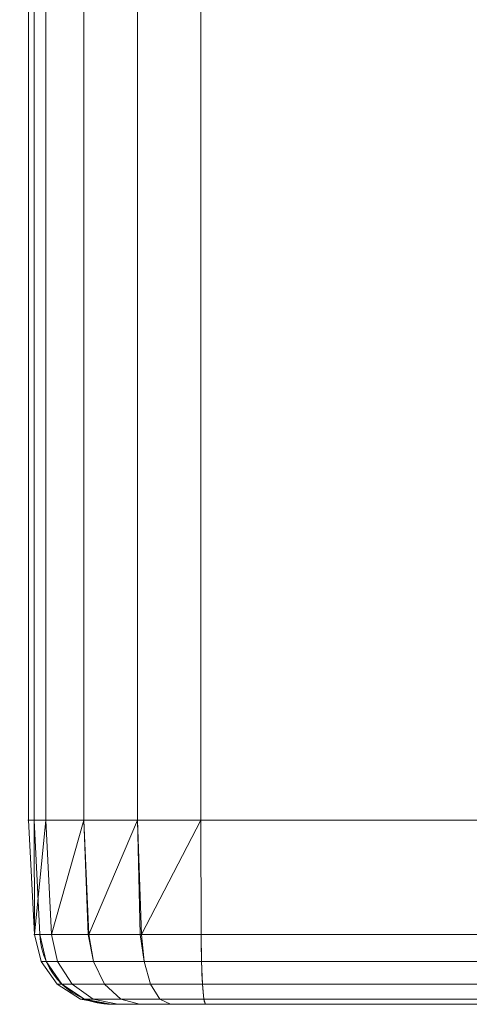
# Model space of a CAD drawing. Units: millimetres. Extents: x -345 to 220, y -628 to 1382.
# Drawn here: x -304 to -292, y -628 to -601 of the extents above; entities that cross this region are included whole.
import ezdxf

# ---------------------------------------------------------------- set-up
doc = ezdxf.new("R2010")
doc.units = ezdxf.units.MM
doc.layers.add('1', color=7, linetype='Continuous', true_color=0xffffff)

# ---------------------------------------------------------------- blocks, each defined once
blk = doc.blocks.new('UG_SURFACE_001')
at = {"layer": '1', "color": 40, "linetype": 'Continuous', "lineweight": 18}
for points in [[(-304.109, 1377.435, 775.528), (-304.109, -622.565, 775.528), (-303.639, -622.565, 777.227), (-303.639, 1377.435, 777.227)], [(-303.96, 1377.435, 773.772), (-303.96, -622.565, 773.772), (-304.109, -622.565, 775.528), (-304.109, 1377.435, 775.528)], [(-291.019, 1377.435, 725.475), (-291.019, -622.565, 725.475), (-303.96, -622.565, 773.772), (-303.96, 1377.435, 773.772)], [(-303.639, 1377.435, 777.227), (-303.639, -622.565, 777.227), (-302.609, -622.565, 778.658), (-302.609, 1377.435, 778.658)], [(-302.609, 1377.435, 778.658), (-302.609, -622.565, 778.658), (-301.146, -622.565, 779.642), (-301.146, 1377.435, 779.642)], [(-301.146, 1377.435, 779.642), (-301.146, -622.565, 779.642), (-299.432, -622.565, 780.057), (-299.432, 1377.435, 780.057)], [(-299.432, 1377.435, 780.057), (-299.432, -622.565, 780.057), (-289.274, -622.565, 778.927), (-289.274, 1377.435, 778.927)], [(-302.609, -622.565, 778.658), (-303.639, -622.565, 777.227), (-304.109, -622.565, 775.528), (-303.96, -622.565, 773.772)], [(-303.96, -622.565, 773.772), (-301.146, -622.565, 779.642), (-302.609, -622.565, 778.658)], [(-303.96, -622.565, 773.772), (-299.432, -622.565, 780.057), (-301.146, -622.565, 779.642)], [(-303.96, -622.565, 773.772), (-289.274, -622.565, 778.927), (-299.432, -622.565, 780.057)], [(-303.96, -622.565, 773.772), (-280.085, -622.565, 774.453), (-289.274, -622.565, 778.927)], [(-272.931, -622.565, 767.154), (-280.085, -622.565, 774.453), (-303.96, -622.565, 773.772), (-291.019, -622.565, 725.475)]]:
    blk.add_3dface(points, dxfattribs=at)
blk = doc.blocks.new('UG_SURFACE_044')
at = {"layer": '1', "color": 1, "linetype": 'Continuous', "lineweight": 18}
for points in [[(-304.109, -622.565, 775.528), (-303.945, -625.67, 775.513), (-303.946, -625.67, 775.523)], [(-303.946, -625.67, 775.523), (-303.639, -622.565, 777.227), (-304.109, -622.565, 775.528)], [(-303.945, -625.67, 775.513), (-304.109, -622.565, 775.528), (-303.96, -622.565, 773.772)], [(-288.631, -622.565, 769.411), (-304.109, -622.565, 775.528), (-303.639, -622.565, 777.227)], [(-288.631, -622.565, 769.411), (-289.056, -622.565, 768.577), (-303.96, -622.565, 773.772), (-304.109, -622.565, 775.528)], [(-303.96, -622.565, 773.772), (-303.803, -625.67, 773.814), (-303.945, -625.67, 775.513)], [(-290.862, -625.67, 725.518), (-303.803, -625.67, 773.814), (-303.96, -622.565, 773.772), (-291.019, -622.565, 725.475)], [(-281.292, -622.565, 739.599), (-303.96, -622.565, 773.772), (-288.77, -622.565, 766.769), (-288.108, -622.565, 766.108)], [(-303.96, -622.565, 773.772), (-289.105, -622.565, 767.643), (-288.77, -622.565, 766.769)], [(-281.292, -622.565, 739.599), (-281.341, -622.565, 738.665), (-291.019, -622.565, 725.475), (-303.96, -622.565, 773.772)], [(-289.056, -622.565, 768.577), (-289.105, -622.565, 767.643), (-303.96, -622.565, 773.772)], [(-303.946, -625.67, 775.523), (-303.489, -625.67, 777.156), (-303.639, -622.565, 777.227)], [(-302.609, -622.565, 778.658), (-303.639, -622.565, 777.227), (-303.483, -625.67, 777.176)], [(-303.639, -622.565, 777.227), (-303.489, -625.67, 777.156), (-303.483, -625.67, 777.176)], [(-303.639, -622.565, 777.227), (-302.609, -622.565, 778.658), (-301.146, -622.565, 779.642), (-288.631, -622.565, 769.411)], [(-303.483, -625.67, 777.176), (-302.491, -625.67, 778.538), (-302.609, -622.565, 778.658)], [(-301.146, -622.565, 779.642), (-302.609, -622.565, 778.658), (-302.473, -625.67, 778.562)], [(-302.609, -622.565, 778.658), (-302.491, -625.67, 778.538), (-302.473, -625.67, 778.562)], [(-302.473, -625.67, 778.562), (-301.076, -625.67, 779.487), (-301.146, -622.565, 779.642)], [(-299.432, -622.565, 780.057), (-301.146, -622.565, 779.642), (-301.042, -625.67, 779.509)], [(-301.146, -622.565, 779.642), (-301.076, -625.67, 779.487), (-301.042, -625.67, 779.509)], [(-288.631, -622.565, 769.411), (-301.146, -622.565, 779.642), (-299.432, -622.565, 780.057)], [(-301.042, -625.67, 779.509), (-299.423, -625.67, 779.894), (-299.432, -622.565, 780.057)], [(-289.274, -622.565, 778.927), (-299.432, -622.565, 780.057), (-299.423, -625.67, 779.894), (-289.32, -625.67, 778.771)], [(-299.432, -622.565, 780.057), (-289.274, -622.565, 778.927), (-287.904, -622.565, 769.999), (-288.631, -622.565, 769.411)], [(-303.766, -626.402, 775.506), (-303.946, -625.67, 775.523), (-303.945, -625.67, 775.513)], [(-303.489, -625.67, 777.156), (-303.946, -625.67, 775.523), (-303.766, -626.402, 775.506), (-303.32, -626.402, 777.097)], [(-303.945, -625.67, 775.513), (-303.803, -625.67, 773.814), (-303.628, -626.402, 773.861), (-303.766, -626.402, 775.506)], [(-290.687, -626.402, 725.564), (-303.628, -626.402, 773.861), (-303.803, -625.67, 773.814), (-290.862, -625.67, 725.518)], [(-303.32, -626.402, 777.097), (-303.483, -625.67, 777.176), (-303.489, -625.67, 777.156)], [(-302.491, -625.67, 778.538), (-303.483, -625.67, 777.176), (-303.32, -626.402, 777.097), (-302.348, -626.402, 778.431)], [(-302.348, -626.402, 778.431), (-302.473, -625.67, 778.562), (-302.491, -625.67, 778.538)], [(-301.076, -625.67, 779.487), (-302.473, -625.67, 778.562), (-302.348, -626.402, 778.431), (-300.971, -626.402, 779.343)], [(-300.971, -626.402, 779.343), (-301.042, -625.67, 779.509), (-301.076, -625.67, 779.487)], [(-299.423, -625.67, 779.894), (-301.042, -625.67, 779.509), (-300.971, -626.402, 779.343), (-299.412, -626.402, 779.714)], [(-299.412, -626.402, 779.714), (-289.37, -626.402, 778.597), (-289.32, -625.67, 778.771), (-299.423, -625.67, 779.894)], [(-303.203, -627.016, 773.974), (-303.328, -627.016, 775.465), (-303.766, -626.402, 775.506), (-303.628, -626.402, 773.861)], [(-303.328, -627.016, 775.465), (-302.925, -627.016, 776.905), (-303.32, -626.402, 777.097), (-303.766, -626.402, 775.506)], [(-290.262, -627.016, 725.678), (-303.203, -627.016, 773.974), (-303.628, -626.402, 773.861), (-290.687, -626.402, 725.564)], [(-302.925, -627.016, 776.905), (-302.044, -627.016, 778.114), (-302.348, -626.402, 778.431), (-303.32, -626.402, 777.097)], [(-302.044, -627.016, 778.114), (-300.797, -627.016, 778.939), (-300.971, -626.402, 779.343), (-302.348, -626.402, 778.431)], [(-299.412, -626.402, 779.714), (-300.971, -626.402, 779.343), (-300.797, -627.016, 778.939), (-299.385, -627.016, 779.275)], [(-299.385, -627.016, 779.275), (-289.492, -627.016, 778.175), (-289.37, -626.402, 778.597), (-299.412, -626.402, 779.714)], [(-302.589, -627.423, 774.139), (-302.695, -627.423, 775.405), (-303.328, -627.016, 775.465), (-303.203, -627.016, 773.974)], [(-302.695, -627.423, 775.405), (-302.353, -627.423, 776.628), (-302.925, -627.016, 776.905), (-303.328, -627.016, 775.465)], [(-289.649, -627.423, 725.843), (-302.589, -627.423, 774.139), (-303.203, -627.016, 773.974), (-290.262, -627.016, 725.678)], [(-302.353, -627.423, 776.628), (-301.605, -627.423, 777.654), (-302.044, -627.016, 778.114), (-302.925, -627.016, 776.905)], [(-301.605, -627.423, 777.654), (-300.546, -627.423, 778.355), (-300.797, -627.016, 778.939), (-302.044, -627.016, 778.114)], [(-299.385, -627.016, 779.275), (-300.797, -627.016, 778.939), (-300.546, -627.423, 778.355), (-299.347, -627.423, 778.64)], [(-299.347, -627.423, 778.64), (-289.669, -627.423, 777.564), (-289.492, -627.016, 778.175), (-299.385, -627.016, 779.275)], [(-301.874, -627.565, 774.331), (-301.958, -627.565, 775.334), (-302.695, -627.423, 775.405), (-302.589, -627.423, 774.139)], [(-301.958, -627.565, 775.334), (-301.686, -627.565, 776.304), (-302.353, -627.423, 776.628), (-302.695, -627.423, 775.405)], [(-288.933, -627.565, 726.034), (-301.874, -627.565, 774.331), (-302.589, -627.423, 774.139), (-289.649, -627.423, 725.843)], [(-301.686, -627.565, 776.304), (-301.093, -627.565, 777.119), (-301.605, -627.423, 777.654), (-302.353, -627.423, 776.628)], [(-301.093, -627.565, 777.119), (-300.253, -627.565, 777.674), (-300.546, -627.423, 778.355), (-301.605, -627.423, 777.654)], [(-299.347, -627.423, 778.64), (-300.546, -627.423, 778.355), (-300.253, -627.565, 777.674), (-299.302, -627.565, 777.901)], [(-299.302, -627.565, 777.901), (-289.875, -627.565, 776.852), (-289.669, -627.423, 777.564), (-299.347, -627.423, 778.64)], [(-301.686, -627.565, 776.304), (-301.958, -627.565, 775.334), (-301.874, -627.565, 774.331), (-282.971, -627.565, 742.137)], [(-301.874, -627.565, 774.331), (-283.907, -627.565, 740.3), (-282.971, -627.565, 742.137)], [(-301.874, -627.565, 774.331), (-288.933, -627.565, 726.034), (-284.014, -627.565, 738.241), (-283.907, -627.565, 740.3)], [(-282.971, -627.565, 742.137), (-300.253, -627.565, 777.674), (-301.093, -627.565, 777.119), (-301.686, -627.565, 776.304)], [(-282.971, -627.565, 742.137), (-281.369, -627.565, 743.434), (-299.302, -627.565, 777.901), (-300.253, -627.565, 777.674)], [(-299.302, -627.565, 777.901), (-291.671, -627.565, 769.278), (-290.735, -627.565, 771.114)], [(-299.302, -627.565, 777.901), (-281.369, -627.565, 743.434), (-291.04, -627.565, 765.295)], [(-299.302, -627.565, 777.901), (-291.779, -627.565, 767.219), (-291.671, -627.565, 769.278)], [(-291.04, -627.565, 765.295), (-291.779, -627.565, 767.219), (-299.302, -627.565, 777.901)], [(-290.735, -627.565, 771.114), (-289.133, -627.565, 772.412), (-289.875, -627.565, 776.852), (-299.302, -627.565, 777.901)]]:
    blk.add_3dface(points, dxfattribs=at)

msp = doc.modelspace()

# ---------------------------------------------------------------- linework, layer by layer
at = {"layer": '1', "color": 40, "linetype": 'Continuous', "lineweight": 18}
for p, q in [((-303.96, -622.565, 773.772), (-303.96, 1377.435, 773.772)), ((-299.432, -622.565, 780.057), (-299.432, 1377.435, 780.057)), ((-303.96, -622.565, 773.772), (-291.019, -622.565, 725.475))]:
    msp.add_line(p, q, dxfattribs=at)
at = {"layer": '1', "color": 1, "linetype": 'Continuous', "lineweight": 18}
for p, q in [((-303.803, -625.67, 773.814), (-303.96, -622.565, 773.772)), ((-303.96, -622.565, 773.772), (-291.019, -622.565, 725.475)), ((-299.423, -625.67, 779.894), (-299.432, -622.565, 780.057)), ((-290.862, -625.67, 725.517), (-303.803, -625.67, 773.814)), ((-301.874, -627.565, 774.331), (-288.933, -627.565, 726.034))]:
    msp.add_line(p, q, dxfattribs=at)
at = {"layer": '1', "color": 40, "linetype": 'Continuous', "lineweight": 18, "extrusion": (-8.64207e-16, -1, -2.31564e-16)}
for centre, radius, start, end in [((-299.13, 775.066, 622.565), 5, 93.463, 195), ((-297.62, 750.111, 622.565), 30, 15, 93.463)]:
    msp.add_arc(centre, radius, start, end, dxfattribs=at)
at = {"layer": '1', "color": 1, "linetype": 'Continuous', "lineweight": 18, "extrusion": (-8.22228e-16, -1, -2.20315e-16)}
for centre, radius, start, end in [((-299.13, 775.066, 622.565), 5, 93.463, 195), ((-297.62, 750.111, 622.565), 30, 15, 93.463), ((-299.13, 775.066, 627.565), 2.84, 93.4629, 195), ((-297.62, 750.111, 627.565), 27.84, 15, 93.463)]:
    msp.add_arc(centre, radius, start, end, dxfattribs=at)
at = {"layer": '1', "color": 1, "linetype": 'Continuous', "lineweight": 18, "extrusion": (8.99631e-16, 1, 2.41055e-16)}
for centre, radius, start, end in [((299.13, 775.066, -625.67), 4.837, 345, 86.537), ((297.62, 750.111, -625.67), 29.837, 86.537, 165)]:
    msp.add_arc(centre, radius, start, end, dxfattribs=at)
at = {"layer": '1', "color": 1, "linetype": 'Continuous', "lineweight": 18, "extrusion": (-0.258819, -3.11628e-17, 0.965926)}
msp.add_arc((625.565, -91.176, 826.077), 2, 273, 0, dxfattribs=at)
at = {"layer": '1', "color": 1, "linetype": 'Continuous', "lineweight": 18, "extrusion": (-0.998174, 8.79884e-16, -0.060405)}
msp.add_arc((625.565, 794.559, 251.767), 2, 360, 87, dxfattribs=at)

# ---------------------------------------------------------------- block references
at = {"layer": '1', "color": 40, "linetype": 'Continuous', "lineweight": 18}
msp.add_blockref('UG_SURFACE_001', (0, 0), dxfattribs=at)
at = {"layer": '1', "color": 1, "linetype": 'Continuous', "lineweight": 18}
msp.add_blockref('UG_SURFACE_044', (0, 0), dxfattribs=at)

doc.saveas('drawing.dxf')
